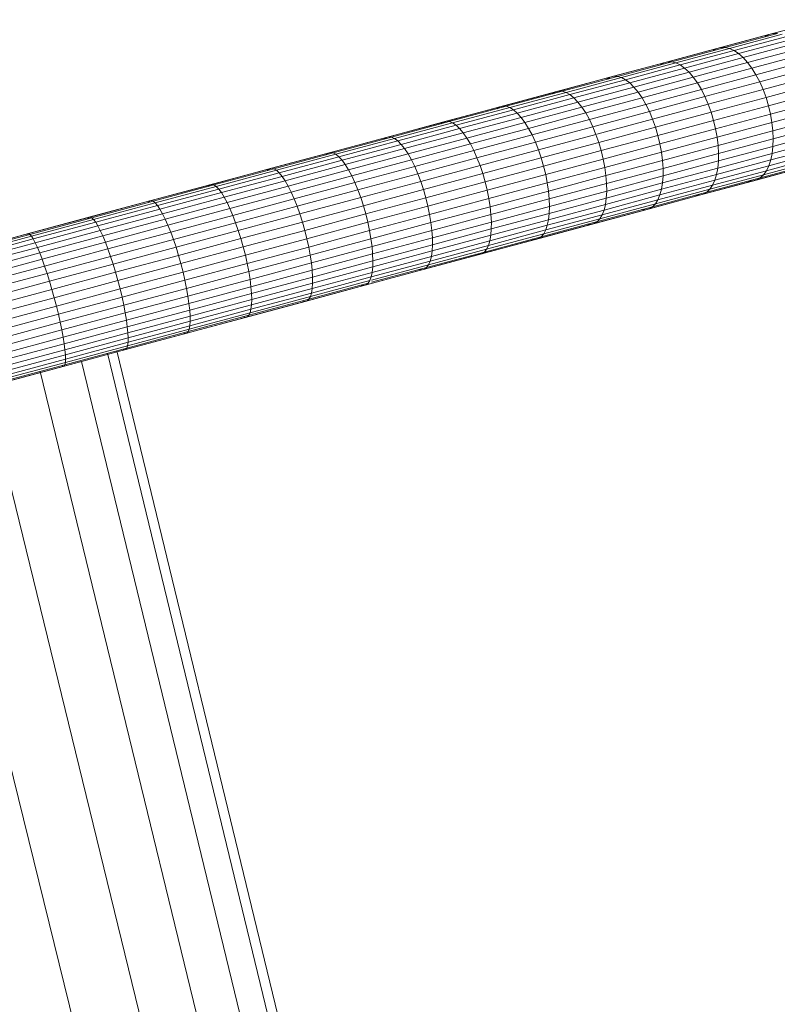
# Model space of a CAD drawing. Units: inches. Extents: x 1792 to 6006, y 29 to 3009.
# Drawn here: x 5285 to 5478, y 2496 to 2747 of the extents above; entities that cross this region are included whole.
import ezdxf

# ---------------------------------------------------------------- set-up
doc = ezdxf.new("R2010")
doc.units = ezdxf.units.IN
doc.header["$MEASUREMENT"] = 0

# ---------------------------------------------------------------- blocks, each defined once
blk = doc.blocks.new('3008_DWG-662399-East')
at = {"lineweight": 9}
for p, q in [((-40591.41, 446.6), (-40578.44, 450.09)), ((-40578.44, 450.09), (-40591.41, 446.6)), ((-40590.34, 446.89), (-40577.32, 450.39)), ((-40577.32, 450.39), (-40590.34, 446.89)), ((-40604.63, 443.05), (-40591.41, 446.6)), ((-40591.41, 446.6), (-40604.63, 443.05)), ((-40603.61, 443.32), (-40590.34, 446.89)), ((-40590.34, 446.89), (-40603.61, 443.32)), ((-40602.53, 443.33), (-40589.2, 446.91)), ((-40601.4, 443.06), (-40588.02, 446.66)), ((-40600.24, 442.54), (-40586.81, 446.15)), ((-40591.41, 446.6), (-40592.4, 446.05)), ((-40591.41, 446.6), (-40592.4, 446.05)), ((-40590.34, 446.89), (-40591.41, 446.6)), ((-40590.34, 446.89), (-40591.41, 446.6)), ((-40589.27, 446.91), (-40590.34, 446.89)), ((-40589.27, 446.91), (-40590.34, 446.89)), ((-40599.08, 441.75), (-40585.59, 445.38)), ((-40597.92, 440.73), (-40584.39, 444.37)), ((-40618.09, 439.43), (-40604.63, 443.05)), ((-40604.63, 443.05), (-40618.09, 439.43)), ((-40617.13, 439.69), (-40603.61, 443.32)), ((-40603.61, 443.32), (-40617.13, 439.69)), ((-40616.1, 439.68), (-40602.53, 443.33)), ((-40615.03, 439.4), (-40601.4, 443.06)), ((-40613.93, 438.86), (-40600.24, 442.54)), ((-40612.81, 438.06), (-40599.08, 441.75)), ((-40604.63, 443.05), (-40605.56, 442.51)), ((-40604.63, 443.05), (-40605.56, 442.51)), ((-40603.61, 443.32), (-40604.63, 443.05)), ((-40603.61, 443.32), (-40604.63, 443.05)), ((-40602.53, 443.33), (-40603.61, 443.32)), ((-40602.53, 443.33), (-40603.61, 443.32)), ((-40601.4, 443.06), (-40602.53, 443.33)), ((-40600.24, 442.54), (-40601.4, 443.06)), ((-40599.08, 441.75), (-40600.24, 442.54)), ((-40597.92, 440.73), (-40599.08, 441.75)), ((-40596.79, 439.47), (-40583.22, 443.12)), ((-40595.7, 438.01), (-40582.09, 441.67)), ((-40631.78, 435.74), (-40618.09, 439.43)), ((-40618.09, 439.43), (-40631.78, 435.74)), ((-40630.88, 435.99), (-40617.13, 439.69)), ((-40617.13, 439.69), (-40630.88, 435.99)), ((-40629.92, 435.96), (-40616.1, 439.68)), ((-40628.9, 435.67), (-40615.03, 439.4)), ((-40627.85, 435.11), (-40613.93, 438.86)), ((-40618.09, 439.43), (-40618.97, 438.91)), ((-40618.09, 439.43), (-40618.97, 438.91)), ((-40617.13, 439.69), (-40618.09, 439.43)), ((-40617.13, 439.69), (-40618.09, 439.43)), ((-40616.1, 439.68), (-40617.13, 439.69)), ((-40616.1, 439.68), (-40617.13, 439.69)), ((-40615.03, 439.4), (-40616.1, 439.68)), ((-40613.93, 438.86), (-40615.03, 439.4)), ((-40612.81, 438.06), (-40613.93, 438.86)), ((-40611.7, 437.02), (-40597.92, 440.73)), ((-40610.61, 435.76), (-40596.79, 439.47)), ((-40596.79, 439.47), (-40597.92, 440.73)), ((-40595.7, 438.01), (-40596.79, 439.47)), ((-40594.67, 436.37), (-40581.04, 440.03)), ((-40626.79, 434.3), (-40612.81, 438.06)), ((-40625.72, 433.25), (-40611.7, 437.02)), ((-40611.7, 437.02), (-40612.81, 438.06)), ((-40610.61, 435.76), (-40611.7, 437.02)), ((-40609.56, 434.29), (-40595.7, 438.01)), ((-40608.56, 432.63), (-40594.67, 436.37)), ((-40594.67, 436.37), (-40595.7, 438.01)), ((-40593.72, 434.56), (-40594.67, 436.37)), ((-40593.72, 434.56), (-40580.06, 438.24)), ((-40592.87, 432.63), (-40579.19, 436.31)), ((-40645.71, 432), (-40631.78, 435.74)), ((-40631.78, 435.74), (-40645.71, 432)), ((-40644.87, 432.23), (-40630.88, 435.99)), ((-40630.88, 435.99), (-40644.87, 432.23)), ((-40643.96, 432.18), (-40629.92, 435.96)), ((-40643, 431.88), (-40628.9, 435.67)), ((-40642.01, 431.31), (-40627.85, 435.11)), ((-40641, 430.48), (-40626.79, 434.3)), ((-40631.78, 435.74), (-40632.61, 435.24)), ((-40631.78, 435.74), (-40632.61, 435.24)), ((-40630.88, 435.99), (-40631.78, 435.74)), ((-40630.88, 435.99), (-40631.78, 435.74)), ((-40629.92, 435.96), (-40630.88, 435.99)), ((-40629.92, 435.96), (-40630.88, 435.99)), ((-40628.9, 435.67), (-40629.92, 435.96)), ((-40627.85, 435.11), (-40628.9, 435.67)), ((-40626.79, 434.3), (-40627.85, 435.11)), ((-40625.72, 433.25), (-40626.79, 434.3)), ((-40624.67, 431.98), (-40610.61, 435.76)), ((-40623.66, 430.49), (-40609.56, 434.29)), ((-40609.56, 434.29), (-40610.61, 435.76)), ((-40608.56, 432.63), (-40609.56, 434.29)), ((-40607.64, 430.82), (-40593.72, 434.56)), ((-40592.87, 432.63), (-40593.72, 434.56)), ((-40592.11, 430.6), (-40578.43, 434.28)), ((-40659.86, 428.2), (-40645.71, 432)), ((-40645.71, 432), (-40659.86, 428.2)), ((-40659.08, 428.41), (-40644.87, 432.23)), ((-40644.87, 432.23), (-40659.08, 428.41)), ((-40658.23, 428.35), (-40643.96, 432.18)), ((-40657.33, 428.02), (-40643, 431.88)), ((-40656.39, 427.44), (-40642.01, 431.31)), ((-40645.71, 432), (-40646.47, 431.51)), ((-40645.71, 432), (-40646.47, 431.51)), ((-40644.87, 432.23), (-40645.71, 432)), ((-40644.87, 432.23), (-40645.71, 432)), ((-40643.96, 432.18), (-40644.87, 432.23)), ((-40643.96, 432.18), (-40644.87, 432.23)), ((-40643, 431.88), (-40643.96, 432.18)), ((-40642.01, 431.31), (-40643, 431.88)), ((-40641, 430.48), (-40642.01, 431.31)), ((-40639.98, 429.42), (-40625.72, 433.25)), ((-40638.97, 428.13), (-40624.67, 431.98)), ((-40624.67, 431.98), (-40625.72, 433.25)), ((-40623.66, 430.49), (-40624.67, 431.98)), ((-40622.69, 428.83), (-40608.56, 432.63)), ((-40607.64, 430.82), (-40608.56, 432.63)), ((-40606.8, 428.88), (-40592.87, 432.63)), ((-40592.11, 430.6), (-40592.87, 432.63)), ((-40591.48, 428.5), (-40577.79, 432.18)), ((-40655.43, 426.6), (-40641, 430.48)), ((-40654.46, 425.52), (-40639.98, 429.42)), ((-40639.98, 429.42), (-40641, 430.48)), ((-40638.97, 428.13), (-40639.98, 429.42)), ((-40638, 426.64), (-40623.66, 430.49)), ((-40637.06, 424.97), (-40622.69, 428.83)), ((-40622.69, 428.83), (-40623.66, 430.49)), ((-40621.79, 427.02), (-40622.69, 428.83)), ((-40621.79, 427.02), (-40607.64, 430.82)), ((-40620.97, 425.07), (-40606.8, 428.88)), ((-40606.8, 428.88), (-40607.64, 430.82)), ((-40606.06, 426.85), (-40606.8, 428.88)), ((-40606.06, 426.85), (-40592.11, 430.6)), ((-40592.11, 430.6), (-40591.48, 428.5)), ((-40590.98, 426.36), (-40577.29, 430.04)), ((-40674.22, 424.33), (-40659.86, 428.2)), ((-40659.86, 428.2), (-40674.22, 424.33)), ((-40673.5, 424.53), (-40659.08, 428.41)), ((-40659.08, 428.41), (-40673.5, 424.53)), ((-40672.71, 424.45), (-40658.23, 428.35)), ((-40671.87, 424.11), (-40657.33, 428.02)), ((-40670.99, 423.51), (-40656.39, 427.44)), ((-40670.08, 422.66), (-40655.43, 426.6)), ((-40659.86, 428.2), (-40660.56, 427.72)), ((-40659.86, 428.2), (-40660.56, 427.72)), ((-40659.08, 428.41), (-40659.86, 428.2)), ((-40659.08, 428.41), (-40659.86, 428.2)), ((-40658.23, 428.35), (-40659.08, 428.41)), ((-40658.23, 428.35), (-40659.08, 428.41)), ((-40657.33, 428.02), (-40658.23, 428.35)), ((-40656.39, 427.44), (-40657.33, 428.02)), ((-40655.43, 426.6), (-40656.39, 427.44)), ((-40654.46, 425.52), (-40655.43, 426.6)), ((-40653.5, 424.22), (-40638.97, 428.13)), ((-40652.56, 422.72), (-40638, 426.64)), ((-40638, 426.64), (-40638.97, 428.13)), ((-40637.06, 424.97), (-40638, 426.64)), ((-40636.19, 423.15), (-40621.79, 427.02)), ((-40620.97, 425.07), (-40621.79, 427.02)), ((-40620.24, 423.03), (-40606.06, 426.85)), ((-40606.06, 426.85), (-40605.43, 424.75)), ((-40605.43, 424.75), (-40591.48, 428.5)), ((-40604.92, 422.61), (-40590.98, 426.36)), ((-40591.48, 428.5), (-40590.98, 426.36)), ((-40590.61, 424.22), (-40590.98, 426.36)), ((-40590.61, 424.22), (-40576.93, 427.9)), ((-40688.79, 420.42), (-40674.22, 424.33)), ((-40674.22, 424.33), (-40688.79, 420.42)), ((-40688.13, 420.59), (-40673.5, 424.53)), ((-40673.5, 424.53), (-40688.13, 420.59)), ((-40687.4, 420.5), (-40672.71, 424.45)), ((-40686.62, 420.15), (-40671.87, 424.11)), ((-40674.22, 424.33), (-40674.86, 423.88)), ((-40674.22, 424.33), (-40674.86, 423.88)), ((-40673.5, 424.53), (-40674.22, 424.33)), ((-40673.5, 424.53), (-40674.22, 424.33)), ((-40672.71, 424.45), (-40673.5, 424.53)), ((-40672.71, 424.45), (-40673.5, 424.53)), ((-40671.87, 424.11), (-40672.71, 424.45)), ((-40670.99, 423.51), (-40671.87, 424.11)), ((-40669.17, 421.57), (-40654.46, 425.52)), ((-40668.25, 420.26), (-40653.5, 424.22)), ((-40653.5, 424.22), (-40654.46, 425.52)), ((-40652.56, 422.72), (-40653.5, 424.22)), ((-40651.66, 421.04), (-40637.06, 424.97)), ((-40636.19, 423.15), (-40637.06, 424.97)), ((-40635.14, 421.26), (-40620.97, 425.07)), ((-40620.24, 423.03), (-40620.97, 425.07)), ((-40619.62, 420.93), (-40605.43, 424.75)), ((-40605.43, 424.75), (-40604.92, 422.61)), ((-40604.54, 420.48), (-40590.61, 424.22)), ((-40590.38, 422.12), (-40590.61, 424.22)), ((-40590.38, 422.12), (-40576.72, 425.8)), ((-40590.29, 420.09), (-40576.66, 423.75)), ((-40685.8, 419.53), (-40670.99, 423.51)), ((-40684.95, 418.66), (-40670.08, 422.66)), ((-40684.08, 417.56), (-40669.17, 421.57)), ((-40670.08, 422.66), (-40670.99, 423.51)), ((-40669.17, 421.57), (-40670.08, 422.66)), ((-40668.25, 420.26), (-40669.17, 421.57)), ((-40667.35, 418.75), (-40652.56, 422.72)), ((-40666.48, 417.06), (-40651.66, 421.04)), ((-40651.66, 421.04), (-40652.56, 422.72)), ((-40650.81, 419.21), (-40651.66, 421.04)), ((-40650.81, 419.21), (-40636.19, 423.15)), ((-40650.03, 417.26), (-40635.38, 421.2)), ((-40635.38, 421.2), (-40636.19, 423.15)), ((-40634.67, 419.15), (-40635.38, 421.2)), ((-40634.67, 419.15), (-40620.24, 423.03)), ((-40620.24, 423.03), (-40619.62, 420.93)), ((-40619.1, 418.8), (-40604.92, 422.61)), ((-40604.54, 420.48), (-40604.92, 422.61)), ((-40604.29, 418.38), (-40590.38, 422.12)), ((-40590.29, 420.09), (-40590.38, 422.12)), ((-40590.36, 418.15), (-40576.75, 421.81)), ((-40703.55, 416.45), (-40688.79, 420.42)), ((-40688.79, 420.42), (-40703.55, 416.45)), ((-40702.95, 416.61), (-40688.13, 420.59)), ((-40688.13, 420.59), (-40702.95, 416.61)), ((-40702.29, 416.5), (-40687.4, 420.5)), ((-40701.57, 416.13), (-40686.62, 420.15)), ((-40700.81, 415.49), (-40685.8, 419.53)), ((-40700.01, 414.61), (-40684.95, 418.66)), ((-40688.79, 420.42), (-40689.37, 419.97)), ((-40688.79, 420.42), (-40689.37, 419.97)), ((-40688.13, 420.59), (-40688.79, 420.42)), ((-40688.13, 420.59), (-40688.79, 420.42)), ((-40687.4, 420.5), (-40688.13, 420.59)), ((-40687.4, 420.5), (-40688.13, 420.59)), ((-40686.62, 420.15), (-40687.4, 420.5)), ((-40685.8, 419.53), (-40686.62, 420.15)), ((-40684.95, 418.66), (-40685.8, 419.53)), ((-40684.08, 417.56), (-40684.95, 418.66)), ((-40683.21, 416.24), (-40668.25, 420.26)), ((-40682.35, 414.71), (-40667.35, 418.75)), ((-40667.35, 418.75), (-40668.25, 420.26)), ((-40666.48, 417.06), (-40667.35, 418.75)), ((-40665.66, 415.22), (-40650.81, 419.21)), ((-40650.03, 417.26), (-40650.81, 419.21)), ((-40649.32, 415.21), (-40634.67, 419.15)), ((-40634.67, 419.15), (-40634.04, 417.05)), ((-40634.04, 417.05), (-40619.62, 420.93)), ((-40633.53, 414.92), (-40619.1, 418.8)), ((-40619.62, 420.93), (-40619.1, 418.8)), ((-40618.71, 416.67), (-40619.1, 418.8)), ((-40618.71, 416.67), (-40604.54, 420.48)), ((-40604.29, 418.38), (-40604.54, 420.48)), ((-40604.18, 416.35), (-40590.29, 420.09)), ((-40590.57, 416.34), (-40577, 419.99)), ((-40590.36, 418.15), (-40590.29, 420.09)), ((-40718.5, 412.43), (-40703.55, 416.45)), ((-40703.55, 416.45), (-40718.5, 412.43)), ((-40717.97, 412.57), (-40702.95, 416.61)), ((-40702.95, 416.61), (-40717.97, 412.57)), ((-40717.37, 412.44), (-40702.29, 416.5)), ((-40716.72, 412.05), (-40701.57, 416.13)), ((-40703.55, 416.45), (-40704.07, 416.02)), ((-40703.55, 416.45), (-40704.07, 416.02)), ((-40702.95, 416.61), (-40703.55, 416.45)), ((-40702.95, 416.61), (-40703.55, 416.45)), ((-40702.29, 416.5), (-40702.95, 416.61)), ((-40702.29, 416.5), (-40702.95, 416.61)), ((-40701.57, 416.13), (-40702.29, 416.5)), ((-40700.81, 415.49), (-40701.57, 416.13)), ((-40699.2, 413.49), (-40684.08, 417.56)), ((-40698.37, 412.16), (-40683.21, 416.24)), ((-40683.21, 416.24), (-40684.08, 417.56)), ((-40682.35, 414.71), (-40683.21, 416.24)), ((-40681.52, 413.02), (-40666.48, 417.06)), ((-40665.66, 415.22), (-40666.48, 417.06)), ((-40664.89, 413.26), (-40650.03, 417.26)), ((-40649.32, 415.21), (-40650.03, 417.26)), ((-40648.7, 413.11), (-40634.04, 417.05)), ((-40634.04, 417.05), (-40633.53, 414.92)), ((-40633.12, 412.79), (-40618.71, 416.67)), ((-40618.45, 414.57), (-40618.71, 416.67)), ((-40618.45, 414.57), (-40604.29, 418.38)), ((-40618.32, 412.55), (-40604.18, 416.35)), ((-40604.39, 412.62), (-40590.57, 416.34)), ((-40604.18, 416.35), (-40604.29, 418.38)), ((-40604.22, 414.42), (-40590.36, 418.15)), ((-40604.22, 414.42), (-40604.18, 416.35)), ((-40591.4, 413.22), (-40577.92, 416.84)), ((-40590.92, 414.68), (-40577.39, 418.32)), ((-40590.92, 414.68), (-40590.57, 416.34)), ((-40590.57, 416.34), (-40590.36, 418.15)), ((-40716.01, 411.41), (-40700.81, 415.49)), ((-40715.27, 410.51), (-40700.01, 414.61)), ((-40700.01, 414.61), (-40700.81, 415.49)), ((-40699.2, 413.49), (-40700.01, 414.61)), ((-40697.55, 410.62), (-40682.35, 414.71)), ((-40681.52, 413.02), (-40682.35, 414.71)), ((-40680.72, 411.17), (-40665.66, 415.22)), ((-40664.89, 413.26), (-40665.66, 415.22)), ((-40664.2, 411.21), (-40649.32, 415.21)), ((-40649.32, 415.21), (-40648.7, 413.11)), ((-40648.18, 410.98), (-40633.53, 414.92)), ((-40633.12, 412.79), (-40633.53, 414.92)), ((-40632.84, 410.7), (-40618.45, 414.57)), ((-40618.32, 412.55), (-40618.45, 414.57)), ((-40618.32, 410.63), (-40604.22, 414.42)), ((-40604.7, 410.98), (-40590.92, 414.68)), ((-40604.39, 412.62), (-40604.22, 414.42)), ((-40593.6, 410.13), (-40580.27, 413.71)), ((-40592.76, 410.92), (-40579.37, 414.52)), ((-40592.02, 411.95), (-40578.59, 415.57)), ((-40591.4, 413.22), (-40590.92, 414.68)), ((-40733.64, 408.36), (-40718.5, 412.43)), ((-40718.5, 412.43), (-40733.64, 408.36)), ((-40733.17, 408.48), (-40717.97, 412.57)), ((-40717.97, 412.57), (-40733.17, 408.48)), ((-40732.64, 408.34), (-40717.37, 412.44)), ((-40732.04, 407.93), (-40716.72, 412.05)), ((-40731.4, 407.27), (-40716.01, 411.41)), ((-40718.5, 412.43), (-40718.96, 412.02)), ((-40718.5, 412.43), (-40718.96, 412.02)), ((-40717.97, 412.57), (-40718.5, 412.43)), ((-40717.97, 412.57), (-40718.5, 412.43)), ((-40717.37, 412.44), (-40717.97, 412.57)), ((-40717.37, 412.44), (-40717.97, 412.57)), ((-40716.72, 412.05), (-40717.37, 412.44)), ((-40716.01, 411.41), (-40716.72, 412.05)), ((-40715.27, 410.51), (-40716.01, 411.41)), ((-40714.51, 409.38), (-40699.2, 413.49)), ((-40713.73, 408.03), (-40698.37, 412.16)), ((-40698.37, 412.16), (-40699.2, 413.49)), ((-40697.55, 410.62), (-40698.37, 412.16)), ((-40696.75, 408.92), (-40681.52, 413.02)), ((-40695.98, 407.07), (-40680.72, 411.17)), ((-40680.72, 411.17), (-40681.52, 413.02)), ((-40679.97, 409.21), (-40680.72, 411.17)), ((-40679.97, 409.21), (-40664.89, 413.26)), ((-40679.29, 407.16), (-40664.2, 411.21)), ((-40664.2, 411.21), (-40664.89, 413.26)), ((-40664.2, 411.21), (-40663.58, 409.11)), ((-40663.58, 409.11), (-40648.7, 413.11)), ((-40648.7, 413.11), (-40648.18, 410.98)), ((-40647.77, 408.85), (-40633.12, 412.79)), ((-40632.84, 410.7), (-40633.12, 412.79)), ((-40632.68, 408.69), (-40618.32, 412.55)), ((-40618.45, 408.84), (-40604.39, 412.62)), ((-40618.32, 410.63), (-40618.32, 412.55)), ((-40605.7, 408.27), (-40592.02, 411.95)), ((-40605.14, 409.52), (-40591.4, 413.22)), ((-40604.7, 410.98), (-40604.39, 412.62)), ((-40595.55, 409.31), (-40582.34, 412.87)), ((-40582.34, 412.87), (-40595.55, 409.31)), ((-40594.54, 409.59), (-40581.26, 413.16)), ((-40581.26, 413.16), (-40594.54, 409.59)), ((-40592.76, 410.92), (-40592.02, 411.95)), ((-40592.02, 411.95), (-40591.4, 413.22)), ((-40730.72, 406.36), (-40715.27, 410.51)), ((-40730, 405.21), (-40714.51, 409.38)), ((-40714.51, 409.38), (-40715.27, 410.51)), ((-40713.73, 408.03), (-40714.51, 409.38)), ((-40712.95, 406.48), (-40697.55, 410.62)), ((-40712.18, 404.77), (-40696.75, 408.92)), ((-40696.75, 408.92), (-40697.55, 410.62)), ((-40695.98, 407.07), (-40696.75, 408.92)), ((-40695.25, 405.1), (-40679.97, 409.21)), ((-40679.29, 407.16), (-40679.97, 409.21)), ((-40678.68, 405.05), (-40663.58, 409.11)), ((-40663.58, 409.11), (-40663.06, 406.98)), ((-40663.06, 406.98), (-40648.18, 410.98)), ((-40662.63, 404.86), (-40647.77, 408.85)), ((-40647.77, 408.85), (-40648.18, 410.98)), ((-40647.47, 406.77), (-40647.77, 408.85)), ((-40647.47, 406.77), (-40632.84, 410.7)), ((-40647.28, 404.76), (-40632.68, 408.69)), ((-40632.68, 408.69), (-40632.84, 410.7)), ((-40632.75, 404.99), (-40618.45, 408.84)), ((-40632.65, 406.77), (-40632.68, 408.69)), ((-40632.65, 406.77), (-40618.32, 410.63)), ((-40619.11, 405.77), (-40605.14, 409.52)), ((-40618.72, 407.21), (-40604.7, 410.98)), ((-40618.72, 407.21), (-40618.45, 408.84)), ((-40618.45, 408.84), (-40618.32, 410.63)), ((-40609.02, 405.7), (-40595.55, 409.31)), ((-40595.55, 409.31), (-40609.02, 405.7)), ((-40608.06, 405.95), (-40594.54, 409.59)), ((-40594.54, 409.59), (-40608.06, 405.95)), ((-40607.17, 406.48), (-40593.6, 410.13)), ((-40606.39, 407.25), (-40592.76, 410.92)), ((-40605.7, 408.27), (-40605.14, 409.52)), ((-40605.14, 409.52), (-40604.7, 410.98)), ((-40596.63, 409.31), (-40595.55, 409.31)), ((-40596.63, 409.31), (-40595.55, 409.31)), ((-40595.55, 409.31), (-40594.54, 409.59)), ((-40595.55, 409.31), (-40594.54, 409.59)), ((-40594.54, 409.59), (-40593.6, 410.13)), ((-40594.54, 409.59), (-40593.6, 410.13)), ((-40593.6, 410.13), (-40592.76, 410.92)), ((-40748.95, 404.24), (-40733.64, 408.36)), ((-40733.64, 408.36), (-40748.95, 404.24)), ((-40748.55, 404.35), (-40733.17, 408.48)), ((-40733.17, 408.48), (-40748.55, 404.35)), ((-40748.08, 404.19), (-40732.64, 408.34)), ((-40747.55, 403.76), (-40732.04, 407.93)), ((-40746.96, 403.08), (-40731.4, 407.27)), ((-40746.34, 402.16), (-40730.72, 406.36)), ((-40733.64, 408.36), (-40734.03, 407.96)), ((-40733.64, 408.36), (-40734.03, 407.96)), ((-40733.17, 408.48), (-40733.64, 408.36)), ((-40733.17, 408.48), (-40733.64, 408.36)), ((-40732.64, 408.34), (-40733.17, 408.48)), ((-40732.64, 408.34), (-40733.17, 408.48)), ((-40732.04, 407.93), (-40732.64, 408.34)), ((-40731.4, 407.27), (-40732.04, 407.93)), ((-40730.72, 406.36), (-40731.4, 407.27)), ((-40730, 405.21), (-40730.72, 406.36)), ((-40729.27, 403.85), (-40713.73, 408.03)), ((-40728.53, 402.29), (-40712.95, 406.48)), ((-40712.95, 406.48), (-40713.73, 408.03)), ((-40712.18, 404.77), (-40712.95, 406.48)), ((-40711.44, 402.91), (-40695.98, 407.07)), ((-40695.25, 405.1), (-40695.98, 407.07)), ((-40694.58, 403.04), (-40679.29, 407.16)), ((-40679.29, 407.16), (-40678.68, 405.05)), ((-40678.15, 402.92), (-40663.06, 406.98)), ((-40662.63, 404.86), (-40663.06, 406.98)), ((-40662.31, 402.78), (-40647.47, 406.77)), ((-40647.28, 404.76), (-40647.47, 406.77)), ((-40647.22, 402.86), (-40632.65, 406.77)), ((-40632.98, 403.38), (-40618.72, 407.21)), ((-40632.75, 404.99), (-40632.65, 406.77)), ((-40620.99, 402.76), (-40607.17, 406.48)), ((-40620.26, 403.52), (-40606.39, 407.25)), ((-40619.63, 404.53), (-40605.7, 408.27)), ((-40619.11, 405.77), (-40618.72, 407.21)), ((-40608.06, 405.95), (-40607.17, 406.48)), ((-40608.06, 405.95), (-40607.17, 406.48)), ((-40607.17, 406.48), (-40606.39, 407.25)), ((-40606.39, 407.25), (-40605.7, 408.27)), ((-40764.43, 400.08), (-40748.95, 404.24)), ((-40748.95, 404.24), (-40764.43, 400.08)), ((-40764.09, 400.17), (-40748.55, 404.35)), ((-40748.55, 404.35), (-40764.09, 400.17)), ((-40763.69, 399.99), (-40748.08, 404.19)), ((-40763.22, 399.55), (-40747.55, 403.76)), ((-40748.95, 404.24), (-40749.28, 403.87)), ((-40748.95, 404.24), (-40749.28, 403.87)), ((-40748.55, 404.35), (-40748.95, 404.24)), ((-40748.55, 404.35), (-40748.95, 404.24)), ((-40748.08, 404.19), (-40748.55, 404.35)), ((-40748.08, 404.19), (-40748.55, 404.35)), ((-40747.55, 403.76), (-40748.08, 404.19)), ((-40746.96, 403.08), (-40747.55, 403.76)), ((-40745.68, 401), (-40730, 405.21)), ((-40744.99, 399.62), (-40729.27, 403.85)), ((-40729.27, 403.85), (-40730, 405.21)), ((-40728.53, 402.29), (-40729.27, 403.85)), ((-40727.8, 400.57), (-40712.18, 404.77)), ((-40711.44, 402.91), (-40712.18, 404.77)), ((-40710.73, 400.94), (-40695.25, 405.1)), ((-40694.58, 403.04), (-40695.25, 405.1)), ((-40693.98, 400.94), (-40678.68, 405.05)), ((-40678.68, 405.05), (-40678.15, 402.92)), ((-40677.71, 400.8), (-40662.63, 404.86)), ((-40662.31, 402.78), (-40662.63, 404.86)), ((-40662.1, 400.78), (-40647.28, 404.76)), ((-40647.28, 401.09), (-40632.75, 404.99)), ((-40647.22, 402.86), (-40647.28, 404.76)), ((-40634.36, 399.73), (-40620.26, 403.52)), ((-40633.78, 400.72), (-40619.63, 404.53)), ((-40633.32, 401.94), (-40619.11, 405.77)), ((-40632.98, 403.38), (-40632.75, 404.99)), ((-40622.71, 402.01), (-40609.02, 405.7)), ((-40609.02, 405.7), (-40622.71, 402.01)), ((-40621.81, 402.25), (-40608.06, 405.95)), ((-40608.06, 405.95), (-40621.81, 402.25)), ((-40620.99, 402.76), (-40620.26, 403.52)), ((-40620.26, 403.52), (-40619.63, 404.53)), ((-40619.63, 404.53), (-40619.11, 405.77)), ((-40610.04, 405.7), (-40609.02, 405.7)), ((-40610.04, 405.7), (-40609.02, 405.7)), ((-40609.02, 405.7), (-40608.06, 405.95)), ((-40609.02, 405.7), (-40608.06, 405.95)), ((-40762.7, 398.85), (-40746.96, 403.08)), ((-40762.13, 397.91), (-40746.34, 402.16)), ((-40761.52, 396.73), (-40745.68, 401)), ((-40746.34, 402.16), (-40746.96, 403.08)), ((-40745.68, 401), (-40746.34, 402.16)), ((-40744.99, 399.62), (-40745.68, 401)), ((-40744.3, 398.05), (-40728.53, 402.29)), ((-40727.8, 400.57), (-40728.53, 402.29)), ((-40727.09, 398.7), (-40711.44, 402.91)), ((-40710.73, 400.94), (-40711.44, 402.91)), ((-40710.07, 398.88), (-40694.58, 403.04)), ((-40694.58, 403.04), (-40693.98, 400.94)), ((-40693.44, 398.81), (-40678.15, 402.92)), ((-40677.71, 400.8), (-40678.15, 402.92)), ((-40677.37, 398.73), (-40662.31, 402.78)), ((-40662.1, 400.78), (-40662.31, 402.78)), ((-40662.03, 397.12), (-40647.28, 401.09)), ((-40662.01, 398.88), (-40647.22, 402.86)), ((-40647.76, 398.06), (-40633.32, 401.94)), ((-40647.46, 399.48), (-40632.98, 403.38)), ((-40647.46, 399.48), (-40647.28, 401.09)), ((-40647.28, 401.09), (-40647.22, 402.86)), ((-40636.64, 398.27), (-40622.71, 402.01)), ((-40622.71, 402.01), (-40636.64, 398.27)), ((-40635.8, 398.49), (-40621.81, 402.25)), ((-40621.81, 402.25), (-40635.8, 398.49)), ((-40635.03, 398.98), (-40620.99, 402.76)), ((-40633.78, 400.72), (-40633.32, 401.94)), ((-40633.32, 401.94), (-40632.98, 403.38)), ((-40623.68, 402.04), (-40622.71, 402.01)), ((-40623.68, 402.04), (-40622.71, 402.01)), ((-40622.71, 402.01), (-40621.81, 402.25)), ((-40622.71, 402.01), (-40621.81, 402.25)), ((-40621.81, 402.25), (-40620.99, 402.76)), ((-40621.81, 402.25), (-40620.99, 402.76)), ((-40780.06, 395.87), (-40764.43, 400.08)), ((-40764.43, 400.08), (-40780.06, 395.87)), ((-40779.79, 395.94), (-40764.09, 400.17)), ((-40764.09, 400.17), (-40779.79, 395.94)), ((-40779.45, 395.75), (-40763.69, 399.99)), ((-40779.05, 395.29), (-40763.22, 399.55)), ((-40778.59, 394.58), (-40762.7, 398.85)), ((-40764.43, 400.08), (-40764.69, 399.72)), ((-40764.43, 400.08), (-40764.69, 399.72)), ((-40764.09, 400.17), (-40764.43, 400.08)), ((-40764.09, 400.17), (-40764.43, 400.08)), ((-40763.69, 399.99), (-40764.09, 400.17)), ((-40763.69, 399.99), (-40764.09, 400.17)), ((-40763.22, 399.55), (-40763.69, 399.99)), ((-40762.7, 398.85), (-40763.22, 399.55)), ((-40762.13, 397.91), (-40762.7, 398.85)), ((-40760.89, 395.35), (-40744.99, 399.62)), ((-40744.3, 398.05), (-40744.99, 399.62)), ((-40743.6, 396.32), (-40727.8, 400.57)), ((-40742.91, 394.45), (-40727.09, 398.7)), ((-40727.09, 398.7), (-40727.8, 400.57)), ((-40726.4, 396.72), (-40727.09, 398.7)), ((-40726.4, 396.72), (-40710.73, 400.94)), ((-40725.75, 394.66), (-40710.07, 398.88)), ((-40710.07, 398.88), (-40710.73, 400.94)), ((-40710.07, 398.88), (-40709.47, 396.77)), ((-40709.47, 396.77), (-40693.98, 400.94)), ((-40708.93, 394.64), (-40693.44, 398.81)), ((-40693.98, 400.94), (-40693.44, 398.81)), ((-40692.99, 396.69), (-40693.44, 398.81)), ((-40692.99, 396.69), (-40677.71, 400.8)), ((-40692.64, 394.62), (-40677.37, 398.73)), ((-40677.37, 398.73), (-40677.71, 400.8)), ((-40677.14, 396.73), (-40677.37, 398.73)), ((-40677.14, 396.73), (-40662.1, 400.78)), ((-40677.01, 394.85), (-40662.01, 398.88)), ((-40662.16, 395.53), (-40647.46, 399.48)), ((-40662.01, 398.88), (-40662.1, 400.78)), ((-40662.03, 397.12), (-40662.01, 398.88)), ((-40650.01, 394.67), (-40635.8, 398.49)), ((-40635.8, 398.49), (-40650.01, 394.67)), ((-40649.3, 395.15), (-40635.03, 398.98)), ((-40648.68, 395.88), (-40634.36, 399.73)), ((-40648.17, 396.86), (-40633.78, 400.72)), ((-40647.76, 398.06), (-40647.46, 399.48)), ((-40636.64, 398.27), (-40635.8, 398.49)), ((-40636.64, 398.27), (-40635.8, 398.49)), ((-40635.8, 398.49), (-40635.03, 398.98)), ((-40635.8, 398.49), (-40635.03, 398.98)), ((-40635.03, 398.98), (-40634.36, 399.73)), ((-40634.36, 399.73), (-40633.78, 400.72)), ((-40778.08, 393.62), (-40762.13, 397.91)), ((-40777.53, 392.43), (-40761.52, 396.73)), ((-40761.52, 396.73), (-40762.13, 397.91)), ((-40760.89, 395.35), (-40761.52, 396.73)), ((-40760.23, 393.77), (-40744.3, 398.05)), ((-40759.57, 392.03), (-40743.6, 396.32)), ((-40743.6, 396.32), (-40744.3, 398.05)), ((-40742.91, 394.45), (-40743.6, 396.32)), ((-40742.25, 392.46), (-40726.4, 396.72)), ((-40725.75, 394.66), (-40726.4, 396.72)), ((-40725.15, 392.55), (-40709.47, 396.77)), ((-40709.47, 396.77), (-40708.93, 394.64)), ((-40708.47, 392.53), (-40692.99, 396.69)), ((-40692.64, 394.62), (-40692.99, 396.69)), ((-40692.37, 392.64), (-40677.14, 396.73)), ((-40677.01, 394.85), (-40677.14, 396.73)), ((-40676.99, 393.1), (-40662.03, 397.12)), ((-40662.77, 392.93), (-40648.17, 396.86)), ((-40662.41, 394.12), (-40647.76, 398.06)), ((-40662.16, 395.53), (-40662.03, 397.12)), ((-40650.79, 394.46), (-40636.64, 398.27)), ((-40636.64, 398.27), (-40650.79, 394.46)), ((-40648.68, 395.88), (-40648.17, 396.86)), ((-40648.17, 396.86), (-40647.76, 398.06)), ((-40637.55, 398.31), (-40636.64, 398.27)), ((-40637.55, 398.31), (-40636.64, 398.27)), ((-40795.85, 391.63), (-40780.06, 395.87)), ((-40780.06, 395.87), (-40795.85, 391.63)), ((-40795.65, 391.68), (-40779.79, 395.94)), ((-40779.79, 395.94), (-40795.65, 391.68)), ((-40795.37, 391.47), (-40779.45, 395.75)), ((-40795.04, 390.99), (-40779.05, 395.29)), ((-40794.64, 390.26), (-40778.59, 394.58)), ((-40794.19, 389.29), (-40778.08, 393.62)), ((-40780.06, 395.87), (-40780.26, 395.53)), ((-40780.06, 395.87), (-40780.26, 395.53)), ((-40779.79, 395.94), (-40780.06, 395.87)), ((-40779.79, 395.94), (-40780.06, 395.87)), ((-40779.45, 395.75), (-40779.79, 395.94)), ((-40779.45, 395.75), (-40779.79, 395.94)), ((-40779.05, 395.29), (-40779.45, 395.75)), ((-40778.59, 394.58), (-40779.05, 395.29)), ((-40778.08, 393.62), (-40778.59, 394.58)), ((-40777.53, 392.43), (-40778.08, 393.62)), ((-40776.94, 391.03), (-40760.89, 395.35)), ((-40776.33, 389.44), (-40760.23, 393.77)), ((-40760.23, 393.77), (-40760.89, 395.35)), ((-40759.57, 392.03), (-40760.23, 393.77)), ((-40758.91, 390.14), (-40742.91, 394.45)), ((-40742.25, 392.46), (-40742.91, 394.45)), ((-40741.61, 390.4), (-40725.75, 394.66)), ((-40725.75, 394.66), (-40725.15, 392.55)), ((-40724.61, 390.43), (-40708.93, 394.64)), ((-40708.47, 392.53), (-40708.93, 394.64)), ((-40708.09, 390.47), (-40692.64, 394.62)), ((-40692.37, 392.64), (-40692.64, 394.62)), ((-40692.21, 390.76), (-40677.01, 394.85)), ((-40677.27, 390.13), (-40662.41, 394.12)), ((-40677.08, 391.52), (-40662.16, 395.53)), ((-40676.99, 393.1), (-40677.01, 394.85)), ((-40665.15, 390.6), (-40650.79, 394.46)), ((-40650.79, 394.46), (-40665.15, 390.6)), ((-40664.43, 390.79), (-40650.01, 394.67)), ((-40650.01, 394.67), (-40664.43, 390.79)), ((-40663.78, 391.25), (-40649.3, 395.15)), ((-40663.23, 391.97), (-40648.68, 395.88)), ((-40662.77, 392.93), (-40662.41, 394.12)), ((-40662.41, 394.12), (-40662.16, 395.53)), ((-40651.63, 394.52), (-40650.79, 394.46)), ((-40651.63, 394.52), (-40650.79, 394.46)), ((-40650.79, 394.46), (-40650.01, 394.67)), ((-40650.79, 394.46), (-40650.01, 394.67)), ((-40650.01, 394.67), (-40649.3, 395.15)), ((-40650.01, 394.67), (-40649.3, 395.15)), ((-40649.3, 395.15), (-40648.68, 395.88)), ((-40793.69, 388.09), (-40777.53, 392.43)), ((-40793.15, 386.67), (-40776.94, 391.03)), ((-40776.94, 391.03), (-40777.53, 392.43)), ((-40776.33, 389.44), (-40776.94, 391.03)), ((-40775.7, 387.69), (-40759.57, 392.03)), ((-40758.91, 390.14), (-40759.57, 392.03)), ((-40758.26, 388.15), (-40742.25, 392.46)), ((-40741.61, 390.4), (-40742.25, 392.46)), ((-40741.02, 388.29), (-40725.15, 392.55)), ((-40725.15, 392.55), (-40724.61, 390.43)), ((-40724.14, 388.32), (-40708.47, 392.53)), ((-40708.09, 390.47), (-40708.47, 392.53)), ((-40707.8, 388.49), (-40692.37, 392.64)), ((-40692.21, 390.76), (-40692.37, 392.64)), ((-40692.19, 387.45), (-40677.08, 391.52)), ((-40692.15, 389.02), (-40676.99, 393.1)), ((-40678.47, 387.3), (-40663.78, 391.25)), ((-40677.98, 388), (-40663.23, 391.97)), ((-40677.58, 388.95), (-40662.77, 392.93)), ((-40677.27, 390.13), (-40677.08, 391.52)), ((-40677.08, 391.52), (-40676.99, 393.1)), ((-40664.43, 390.79), (-40663.78, 391.25)), ((-40664.43, 390.79), (-40663.78, 391.25)), ((-40663.78, 391.25), (-40663.23, 391.97)), ((-40663.23, 391.97), (-40662.77, 392.93)), ((-40792.58, 385.07), (-40776.33, 389.44)), ((-40775.7, 387.69), (-40776.33, 389.44)), ((-40775.07, 385.8), (-40758.91, 390.14)), ((-40758.26, 388.15), (-40758.91, 390.14)), ((-40757.64, 386.09), (-40741.61, 390.4)), ((-40741.61, 390.4), (-40741.02, 388.29)), ((-40740.47, 386.16), (-40724.61, 390.43)), ((-40724.14, 388.32), (-40724.61, 390.43)), ((-40723.74, 386.26), (-40708.09, 390.47)), ((-40723.42, 384.29), (-40707.8, 388.49)), ((-40707.8, 388.49), (-40708.09, 390.47)), ((-40707.61, 386.62), (-40707.8, 388.49)), ((-40707.61, 386.62), (-40692.21, 390.76)), ((-40707.51, 384.89), (-40692.15, 389.02)), ((-40692.59, 384.91), (-40677.58, 388.95)), ((-40692.34, 386.07), (-40677.27, 390.13)), ((-40692.15, 389.02), (-40692.21, 390.76)), ((-40692.19, 387.45), (-40692.15, 389.02)), ((-40679.71, 386.68), (-40665.15, 390.6)), ((-40665.15, 390.6), (-40679.71, 386.68)), ((-40679.06, 386.86), (-40664.43, 390.79)), ((-40664.43, 390.79), (-40679.06, 386.86)), ((-40677.98, 388), (-40677.58, 388.95)), ((-40677.58, 388.95), (-40677.27, 390.13)), ((-40665.93, 390.67), (-40665.15, 390.6)), ((-40665.93, 390.67), (-40665.15, 390.6)), ((-40665.15, 390.6), (-40664.43, 390.79)), ((-40665.15, 390.6), (-40664.43, 390.79)), ((-40791.99, 383.31), (-40775.7, 387.69)), ((-40775.07, 385.8), (-40775.7, 387.69)), ((-40774.45, 383.8), (-40758.26, 388.15)), ((-40773.84, 381.73), (-40757.64, 386.09)), ((-40757.64, 386.09), (-40758.26, 388.15)), ((-40757.64, 386.09), (-40757.05, 383.97)), ((-40757.05, 383.97), (-40741.02, 388.29)), ((-40756.5, 381.85), (-40740.47, 386.16)), ((-40741.02, 388.29), (-40740.47, 386.16)), ((-40739.99, 384.06), (-40740.47, 386.16)), ((-40739.99, 384.06), (-40724.14, 388.32)), ((-40739.57, 382), (-40723.74, 386.26)), ((-40723.74, 386.26), (-40724.14, 388.32)), ((-40723.42, 384.29), (-40723.74, 386.26)), ((-40723.19, 382.43), (-40707.61, 386.62)), ((-40707.51, 384.89), (-40707.61, 386.62)), ((-40707.6, 381.97), (-40692.34, 386.07)), ((-40707.5, 383.33), (-40692.19, 387.45)), ((-40694.48, 382.71), (-40679.71, 386.68)), ((-40679.71, 386.68), (-40694.48, 382.71)), ((-40693.88, 382.87), (-40679.06, 386.86)), ((-40679.06, 386.86), (-40693.88, 382.87)), ((-40692.59, 384.91), (-40692.34, 386.07)), ((-40692.47, 384.11), (-40677.98, 388)), ((-40692.47, 383.54), (-40678.47, 387.3)), ((-40692.34, 386.07), (-40692.19, 387.45)), ((-40680.44, 386.77), (-40679.71, 386.68)), ((-40680.44, 386.77), (-40679.71, 386.68)), ((-40679.71, 386.68), (-40679.06, 386.86)), ((-40679.71, 386.68), (-40679.06, 386.86)), ((-40679.06, 386.86), (-40678.47, 387.3)), ((-40679.06, 386.86), (-40678.47, 387.3)), ((-40678.47, 387.3), (-40677.98, 388)), ((-40791.39, 381.41), (-40775.07, 385.8)), ((-40790.78, 379.41), (-40774.45, 383.8)), ((-40774.45, 383.8), (-40775.07, 385.8)), ((-40773.84, 381.73), (-40774.45, 383.8)), ((-40773.25, 379.62), (-40757.05, 383.97)), ((-40757.05, 383.97), (-40756.5, 381.85)), ((-40756, 379.75), (-40739.99, 384.06)), ((-40739.57, 382), (-40739.99, 384.06)), ((-40739.22, 380.04), (-40723.42, 384.29)), ((-40723.19, 382.43), (-40723.42, 384.29)), ((-40723.05, 380.71), (-40707.51, 384.89)), ((-40708.07, 379.91), (-40692.93, 383.98)), ((-40707.79, 380.82), (-40692.59, 384.91)), ((-40707.5, 383.33), (-40707.51, 384.89)), ((-40693.36, 383.3), (-40692.93, 383.98)), ((-40692.93, 383.98), (-40692.59, 384.91)), ((-40790.18, 377.34), (-40773.84, 381.73)), ((-40773.84, 381.73), (-40773.25, 379.62)), ((-40772.7, 377.5), (-40756.5, 381.85)), ((-40756, 379.75), (-40756.5, 381.85)), ((-40755.57, 377.7), (-40739.57, 382)), ((-40739.22, 380.04), (-40739.57, 382)), ((-40738.96, 378.19), (-40723.19, 382.43)), ((-40723.05, 380.71), (-40723.19, 382.43)), ((-40723.04, 377.82), (-40707.6, 381.97)), ((-40723, 379.17), (-40707.5, 383.33)), ((-40709.43, 378.69), (-40694.48, 382.71)), ((-40694.48, 382.71), (-40709.43, 378.69)), ((-40708.9, 378.84), (-40693.88, 382.87)), ((-40693.88, 382.87), (-40708.9, 378.84)), ((-40708.45, 379.24), (-40693.36, 383.3)), ((-40707.79, 380.82), (-40707.6, 381.97)), ((-40707.6, 381.97), (-40707.5, 383.33)), ((-40695.14, 382.82), (-40694.48, 382.71)), ((-40695.14, 382.82), (-40694.48, 382.71)), ((-40694.48, 382.71), (-40693.88, 382.87)), ((-40694.48, 382.71), (-40693.88, 382.87)), ((-40693.88, 382.87), (-40693.36, 383.3)), ((-40693.88, 382.87), (-40693.36, 383.3)), ((-40789.6, 375.22), (-40773.25, 379.62)), ((-40773.25, 379.62), (-40772.7, 377.5)), ((-40772.19, 375.4), (-40756, 379.75)), ((-40755.57, 377.7), (-40756, 379.75)), ((-40755.19, 375.74), (-40739.22, 380.04)), ((-40738.96, 378.19), (-40739.22, 380.04)), ((-40738.77, 376.48), (-40723.05, 380.71)), ((-40738.67, 374.95), (-40723, 379.17)), ((-40724.57, 374.62), (-40709.43, 378.69)), ((-40709.43, 378.69), (-40724.57, 374.62)), ((-40724.1, 374.75), (-40708.9, 378.84)), ((-40708.9, 378.84), (-40724.1, 374.75)), ((-40723.71, 375.14), (-40708.45, 379.24)), ((-40723.4, 375.79), (-40708.07, 379.91)), ((-40723.18, 376.69), (-40707.79, 380.82)), ((-40723, 379.17), (-40723.05, 380.71)), ((-40723.04, 377.82), (-40723, 379.17)), ((-40710.03, 378.82), (-40709.43, 378.69)), ((-40710.03, 378.82), (-40709.43, 378.69)), ((-40709.43, 378.69), (-40708.9, 378.84)), ((-40709.43, 378.69), (-40708.9, 378.84)), ((-40708.9, 378.84), (-40708.45, 379.24)), ((-40708.9, 378.84), (-40708.45, 379.24)), ((-40708.45, 379.24), (-40708.07, 379.91)), ((-40708.07, 379.91), (-40707.79, 380.82)), ((-40789.05, 373.1), (-40772.7, 377.5)), ((-40772.19, 375.4), (-40772.7, 377.5)), ((-40771.73, 373.36), (-40755.57, 377.7)), ((-40755.19, 375.74), (-40755.57, 377.7)), ((-40754.89, 373.9), (-40738.96, 378.19)), ((-40754.66, 372.21), (-40738.77, 376.48)), ((-40738.77, 376.48), (-40738.96, 378.19)), ((-40738.67, 374.95), (-40738.77, 376.48)), ((-40738.74, 372.5), (-40723.18, 376.69)), ((-40738.66, 373.62), (-40723.04, 377.82)), ((-40723.4, 375.79), (-40723.18, 376.69)), ((-40723.18, 376.69), (-40723.04, 377.82)), ((-40788.52, 371), (-40772.19, 375.4)), ((-40771.73, 373.36), (-40772.19, 375.4)), ((-40771.33, 371.41), (-40755.19, 375.74)), ((-40770.99, 369.57), (-40754.89, 373.9)), ((-40754.89, 373.9), (-40755.19, 375.74)), ((-40754.66, 372.21), (-40754.89, 373.9)), ((-40754.52, 370.69), (-40738.67, 374.95)), ((-40754.45, 369.37), (-40738.66, 373.62)), ((-40739.88, 370.51), (-40724.57, 374.62)), ((-40724.57, 374.62), (-40739.88, 370.51)), ((-40739.48, 370.61), (-40724.1, 374.75)), ((-40724.1, 374.75), (-40739.48, 370.61)), ((-40739.15, 370.99), (-40723.71, 375.14)), ((-40738.9, 371.62), (-40723.4, 375.79)), ((-40738.74, 372.5), (-40738.66, 373.62)), ((-40738.66, 373.62), (-40738.67, 374.95)), ((-40725.1, 374.76), (-40724.57, 374.62)), ((-40725.1, 374.76), (-40724.57, 374.62)), ((-40724.57, 374.62), (-40724.1, 374.75)), ((-40724.57, 374.62), (-40724.1, 374.75)), ((-40724.1, 374.75), (-40723.71, 375.14)), ((-40724.1, 374.75), (-40723.71, 375.14)), ((-40723.71, 375.14), (-40723.4, 375.79)), ((-40788.04, 368.97), (-40771.73, 373.36)), ((-40787.61, 367.03), (-40771.33, 371.41)), ((-40771.33, 371.41), (-40771.73, 373.36)), ((-40770.99, 369.57), (-40771.33, 371.41)), ((-40770.72, 367.89), (-40754.66, 372.21)), ((-40754.76, 366.79), (-40739.15, 370.99)), ((-40754.52, 370.69), (-40754.66, 372.21)), ((-40754.58, 367.4), (-40738.9, 371.62)), ((-40754.47, 368.27), (-40738.74, 372.5)), ((-40739.48, 370.61), (-40739.15, 370.99)), ((-40739.48, 370.61), (-40739.15, 370.99)), ((-40739.15, 370.99), (-40738.9, 371.62)), ((-40738.9, 371.62), (-40738.74, 372.5)), ((-40787.24, 365.2), (-40770.99, 369.57)), ((-40770.72, 367.89), (-40770.99, 369.57)), ((-40770.53, 366.39), (-40754.52, 370.69)), ((-40770.41, 365.08), (-40754.45, 369.37)), ((-40755.36, 366.34), (-40739.88, 370.51)), ((-40739.88, 370.51), (-40755.36, 366.34)), ((-40755.02, 366.43), (-40739.48, 370.61)), ((-40739.48, 370.61), (-40755.02, 366.43)), ((-40754.45, 369.37), (-40754.52, 370.69)), ((-40754.47, 368.27), (-40754.45, 369.37)), ((-40740.35, 370.66), (-40739.88, 370.51)), ((-40740.35, 370.66), (-40739.88, 370.51)), ((-40739.88, 370.51), (-40739.48, 370.61)), ((-40739.88, 370.51), (-40739.48, 370.61)), ((-40786.93, 363.53), (-40770.72, 367.89)), ((-40786.68, 362.04), (-40770.53, 366.39)), ((-40770.99, 362.14), (-40755.36, 366.34)), ((-40770.53, 366.39), (-40770.72, 367.89)), ((-40770.72, 362.21), (-40755.02, 366.43)), ((-40770.53, 362.55), (-40754.76, 366.79)), ((-40770.41, 365.08), (-40770.53, 366.39)), ((-40770.41, 363.15), (-40754.58, 367.4)), ((-40770.37, 364), (-40754.47, 368.27)), ((-40757.3, 366.11), (-40670.52, 7.56)), ((-40755.02, 366.43), (-40757.24, 365.84)), ((-40755.36, 366.34), (-40757.24, 365.84)), ((-40755.76, 366.52), (-40755.36, 366.34)), ((-40755.76, 366.52), (-40755.36, 366.34)), ((-40755.36, 366.34), (-40755.02, 366.43)), ((-40755.36, 366.34), (-40755.02, 366.43)), ((-40755.02, 366.43), (-40754.76, 366.79)), ((-40755.02, 366.43), (-40754.76, 366.79)), ((-40754.76, 366.79), (-40754.58, 367.4)), ((-40754.58, 367.4), (-40754.47, 368.27)), ((-40786.51, 360.75), (-40770.41, 365.08)), ((-40786.42, 359.68), (-40770.37, 364)), ((-40770.37, 364), (-40770.41, 365.08)), ((-40770.41, 363.15), (-40770.37, 364)), ((-40759.65, 365.47), (-40672.96, 7.56)), ((-40786.78, 357.89), (-40770.99, 362.14)), ((-40786.58, 357.95), (-40770.72, 362.21)), ((-40786.45, 358.27), (-40770.53, 362.55)), ((-40786.39, 358.85), (-40770.41, 363.15)), ((-40771.33, 362.33), (-40770.99, 362.14)), ((-40770.99, 362.14), (-40770.72, 362.21)), ((-40770.72, 362.21), (-40770.53, 362.55)), ((-40770.53, 362.55), (-40770.41, 363.15)), ((-40766.27, 363.36), (-40679.9, 7.56)), ((-40776.85, 360.85), (-40690.79, 7.56)), ((-40790.62, 357.15), (-40705.07, 7.56)), ((-40807.13, 352.71), (-40722.18, 7.56))]:
    blk.add_line(p, q, dxfattribs=at)

msp = doc.modelspace()

# ---------------------------------------------------------------- block references
at = {"lineweight": 9}
msp.add_blockref('3008_DWG-662399-East', (46067.51, 2296.65), dxfattribs=at)

doc.saveas('drawing.dxf')
